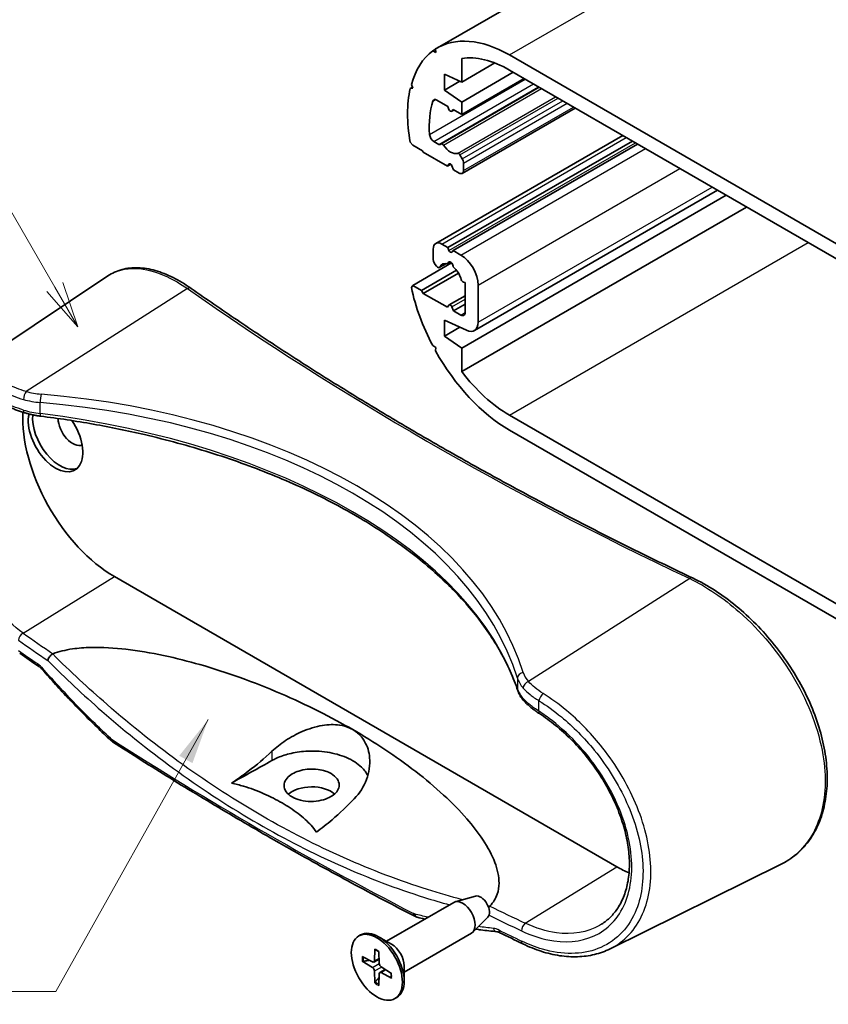
# Model space of a CAD drawing. Units: millimetres. Extents: x 0 to 2767, y 0 to 562.
# Drawn here: x 314 to 380, y 161 to 241 of the extents above; entities that cross this region are included whole.
import ezdxf

# ---------------------------------------------------------------- set-up
doc = ezdxf.new("R2010")
doc.units = ezdxf.units.MM
doc.header["$LTSCALE"] = 1.5
for name, color, linetype, lineweight in [('Symbol (ISO)', 7, 'Continuous', 18), ('Symbol (TK)', 100, 'Continuous', 18), ('Visible (ISO)', 7, 'Continuous', 35), ('Visible Narrow (ISO)', 7, 'Continuous', 25)]:
    doc.layers.add(name, color=color, linetype=linetype, lineweight=lineweight)
doc.styles.add('Note Text (TK)', font='txt')
doc.styles.add('Note Text (TK2)', font='txt')
doc.dimstyles.new('Default - Method 1b (TK)$7', dxfattribs={"dimscale": 1.5, "dimtxt": 2.5, "dimasz": 2.5, "dimexe": 1, "dimexo": 1.5, "dimgap": 1, "dimtad": 1, "dimtoh": 1, "dimrnd": 1e-08, "dimdsep": 46, "dimtxsty": 'Note Text (TK)', "dimcen": 0.09, "dimdle": 5, "dimclrd": 100, "dimclre": 100, "dimclrt": 7, "dimadec": 1, "dimazin": 1, "dimtfac": 1, "dimtmove": 0, "dimatfit": 3, "dimfxl": 1, "dimtolj": 1, "dimlwd": -1, "dimlwe": -1, "dimarcsym": 0})

# ---------------------------------------------------------------- blocks, each defined once
blk = doc.blocks.new('バルーン2')
at = {"layer": 'Symbol (TK)', "color": 100}
for p, q in [((225.931, 154.211), (221.146, 162.498)), ((227.181, 152.046), (226.364, 154.461)), ((225.498, 153.961), (227.181, 152.046)), ((225.931, 154.211), (227.181, 152.046))]:
    blk.add_line(p, q, dxfattribs=at)
at = {"layer": 'Symbol (TK)'}
blk.add_circle((219.646, 165.096), 3, dxfattribs=at)
at = {"layer": 'Symbol (TK)', "color": 7, "insert": (219.646, 165.079), "char_height": 2, "attachment_point": 5, "style": 'Note Text (TK2)'}
blk.add_mtext('2', dxfattribs=at)

msp = doc.modelspace()

# ---------------------------------------------------------------- linework, layer by layer
at = {"layer": 'Visible (ISO)'}
for p, q in [((348.3911, 238.8409), (431.8297, 287.0142)), ((348.0091, 238.5897), (348.2458, 238.7263)), ((348.2448, 238.7522), (348.2563, 238.4602)), ((348.2563, 238.4602), (348.0091, 238.5897)), ((350.377, 236.0544), (350.377, 237.9727)), ((395.2783, 214.5806), (354.2661, 238.259)), ((350.377, 236.0544), (353.0708, 237.6097)), ((348.9628, 235.4012), (348.9628, 236.7076)), ((348.9628, 236.7076), (350.377, 236.0544)), ((350.377, 234.4214), (354.5843, 236.8505)), ((350.377, 233.4008), (355.4681, 236.3402)), ((354.2661, 237.0342), (395.2783, 213.3558)), ((346.1752, 235.5178), (346.3557, 235.622)), ((346.388, 235.5405), (346.1752, 235.5178)), ((346.2619, 235.8591), (346.388, 235.5405)), ((348.6892, 230.9975), (356.7056, 235.6258)), ((348.9628, 235.4012), (350.2198, 236.127)), ((350.377, 234.4214), (348.9628, 235.4012)), ((348.3475, 234.5725), (349.2456, 234.054)), ((349.2456, 234.054), (349.3353, 233.8229)), ((350.377, 233.4008), (350.377, 234.4214)), ((350.4148, 228.5995), (359.6451, 233.9286)), ((349.5577, 233.6607), (349.7423, 233.7672)), ((349.5802, 233.6815), (349.6699, 233.809)), ((349.6699, 233.809), (350.377, 233.4008)), ((348.2506, 222.8767), (363.5191, 231.692)), ((346.1752, 231.155), (346.388, 230.8865)), ((346.388, 230.8865), (347.1658, 230.4374)), ((348.5153, 230.9647), (348.1017, 231.2035)), ((348.6892, 230.9975), (348.6153, 230.9548)), ((349.2456, 222.5414), (364.307, 231.2371)), ((349.6699, 222.2964), (364.7312, 230.9921)), ((347.1658, 230.4374), (347.2365, 230.315)), ((347.2365, 230.315), (349.2103, 229.1754)), ((350.4148, 229.7834), (350.2263, 230.1101)), ((349.2103, 229.1754), (349.3353, 229.3533)), ((349.2103, 229.1754), (349.493, 229.3387)), ((349.5802, 229.2119), (349.7052, 228.8897)), ((350.5184, 228.8284), (350.5184, 229.435)), ((349.7052, 228.8897), (350.1648, 228.6243)), ((350.377, 214.3356), (371.9791, 226.8076)), ((351.4098, 215.7698), (371.2535, 227.2265)), ((350.377, 212.4173), (373.6404, 225.8484)), ((349.2456, 222.5414), (348.7506, 222.8272)), ((348.0435, 222.4189), (348.0435, 221.5776)), ((349.3353, 222.3103), (349.2456, 222.5414)), ((349.6699, 222.2964), (349.5802, 222.1689)), ((350.3063, 221.929), (349.6699, 222.2964)), ((346.388, 219.4555), (349.5492, 221.2807)), ((348.3056, 221.0319), (348.4079, 220.9412)), ((348.5445, 220.9046), (349.1192, 221.2363)), ((349.2469, 221.207), (349.4813, 221.3423)), ((308.4969, 211.5752), (321.4729, 220.221)), ((347.0951, 219.0473), (349.9363, 220.6877)), ((347.2365, 218.8024), (350.0997, 220.4554)), ((346.388, 219.4555), (346.2619, 219.2826)), ((347.0951, 219.0473), (346.388, 219.4555)), ((350.5076, 219.729), (350.6598, 219.6882)), ((350.6598, 219.6882), (350.6598, 217.2342)), ((351.7205, 216.4564), (351.7205, 219.4795)), ((347.2365, 218.8024), (347.0951, 219.0473)), ((349.2103, 217.6628), (347.2365, 218.8024)), ((349.3577, 217.8615), (350.6598, 218.6133)), ((349.3353, 217.8407), (349.2103, 217.6628)), ((349.7052, 217.3771), (350.6598, 217.9282)), ((349.7052, 217.3771), (349.5802, 217.6993)), ((350.3063, 217.03), (349.7052, 217.3771)), ((348.9628, 215.3154), (348.9628, 216.6218)), ((348.9628, 216.6218), (350.7654, 215.7892)), ((348.9628, 215.3154), (350.2198, 216.0412)), ((350.377, 214.3356), (348.9628, 215.3154)), ((348.0091, 214.5345), (348.2563, 214.3786)), ((348.2563, 214.3786), (348.2448, 214.0999)), ((350.377, 212.4173), (350.377, 214.3356)), ((395.2783, 185.1867), (354.2661, 208.8651)), ((354.2661, 207.6403), (395.2783, 183.9619)), ((363.0342, 172.0003), (322.022, 195.6787)), ((362.4838, 165.2918), (376.4535, 172.2037)), ((351.5111, 169.5974), (349.8395, 169.1404)), ((344.2247, 165.9176), (349.7227, 169.0919)), ((352.5047, 167.8764), (351.2731, 166.6573)), ((341.9723, 166.3492), (342.1138, 166.4309)), ((345.6747, 163.4061), (351.1727, 166.5804)), ((344.6494, 165.6724), (343.5888, 166.2848)), ((343.2793, 165.2737), (343.2472, 164.321)), ((343.6154, 165.0796), (343.6475, 164.0899)), ((342.2503, 164.6796), (343.0914, 164.2311)), ((342.2503, 164.2915), (343.0914, 163.7689)), ((343.1984, 164.2223), (343.6354, 164.4623)), ((343.2793, 162.5093), (343.2472, 163.499)), ((343.6154, 162.3153), (343.6475, 163.2679)), ((343.6934, 163.3649), (344.1198, 163.6234)), ((344.6443, 163.2975), (343.8033, 163.8201)), ((344.6443, 162.9093), (343.8033, 163.3579)), ((345.6747, 163.8965), (345.6747, 162.6718)), ((344.9223, 161.2397), (345.0638, 161.3213))]:
    msp.add_line(p, q, dxfattribs=at)
for centre, major_axis, ratio, start_param, end_param in [((354.2661, 228.6651), (-5.875, 10.1758), 0.5773503, 5.4977871, 6.3083991), ((354.2661, 228.6651), (-5.875, 10.1758), 0.5773503, 0.0673267, 0.513906), ((354.2661, 228.6651), (-5.125, 8.8768), 0.5773503, 5.4977871, 6.0641725), ((354.2661, 228.6651), (5.875, -10.1758), 0.5773503, 3.6976116, 4.15637), ((354.2661, 228.6651), (-4.625, 8.0107), 0.5773503, 0.4896783, 0.8712178), ((348.3475, 234.1643), (-0.25, 0.433), 0.5773503, 5.4977871, 6.7728636), ((349.4577, 233.8339), (0.1, -0.1732), 0.5773503, 4.4505896, 6.5449847), ((348.1017, 231.6118), (-0.25, 0.433), 0.5773503, 0.8712178, 2.3561945), ((348.5153, 231.128), (0.1, -0.1732), 0.5773503, 5.4977871, 6.2831853), ((348.7892, 230.8243), (-0.1, 0.1732), 0.5773503, 4.841782, 6.2831853), ((349.4577, 231.4412), (0.675, -1.1691), 0.5773503, 4.841782, 6.1537923), ((350.1263, 230.0524), (-0.1, 0.1732), 0.5773503, 4.712389, 6.1537923), ((349.4577, 229.2009), (-0.1, 0.1732), 0.5773503, 4.4505896, 6.5449847), ((350.1648, 229.6391), (-0.25, 0.433), 0.5773503, 3.9269908, 4.712389), ((350.1648, 229.0325), (0.25, -0.433), 0.5773503, 5.4977871, 7.0685835), ((348.7506, 222.0107), (-0.5, 0.866), 0.5773503, 5.4977871, 7.0685835), ((349.4577, 222.3213), (0.1, -0.1732), 0.5773503, 4.4505896, 6.5449847), ((350.3063, 220.296), (-1, 1.7321), 0.5773503, 3.9269908, 5.4977871), ((348.3971, 221.3734), (0.25, -0.433), 0.5773503, 3.9269908, 5.2359878), ((349.4577, 220.0103), (-0.675, 1.1691), 0.5773503, 5.7204692, 6.6773911), ((349.4577, 221.1125), (-0.15, 0.2598), 0.5773503, 3.8156498, 7.1799245), ((348.4445, 221.0778), (0.1, -0.1732), 0.5773503, 5.2359878, 6.6773911), ((349.4577, 220.0103), (0.675, -1.1691), 0.5773503, 1.1765906, 2.1335125), ((350.471, 219.9078), (0.1, -0.1732), 0.5773503, 4.3181832, 5.7595865), ((354.2661, 217.2342), (5.875, -10.1758), 0.5773503, 4.198483, 4.6450622), ((349.4577, 217.6883), (-0.1, 0.1732), 0.5773503, 4.4505896, 6.5449847), ((350.3063, 217.4383), (0.25, -0.433), 0.5773503, 5.4977871, 7.0685835), ((350.6598, 217.0688), (0.75, -1.299), 0.5773503, 5.5974558, 7.0685835), ((354.2661, 217.2342), (5.875, -10.1758), 0.5773503, 4.6871752, 5.4977871), ((354.2661, 217.2342), (-5.125, 8.8768), 0.5773503, 1.7898091, 2.3561945), ((322.022, 204.3335), (-5.3, 9.1799), 0.5773503, 0.7339134, 2.3561945), ((317.2137, 207.1096), (1.575, -2.728), 0.5773503, 3.6943922, 8.0061281), ((317.5672, 207.3137), (1.575, -2.728), 0.5773503, 3.8131806, 6.1707091), ((318.6055, 207.9132), (0.8408, -1.4564), 0.5773503, 3.9355125, 6.2132682), ((553.2518, 291.0251), (-310.5447, 13.4232), 0.5476775, 0.7167193, 0.7245418), ((338.1194, 177.2116), (-2.2648, 0), 0.5773503, 3.7346255, 5.7084604), ((363.0342, 180.6551), (-5.3, 9.1799), 0.5773503, 2.3561945, 2.4902765), ((351.9326, 168.6934), (0.5025, -0.8704), 0.5773503, 0.1504057, 2.9911869), ((350.4477, 167.8361), (-0.725, 1.2557), 0.5773503, 3.1415927, 6.2831853), ((343.5888, 163.8761), (-1.475, 2.5548), 0.5773503, 3.1415927, 6.2831853), ((553.21, 290.8261), (-310.4894, 13.6013), 0.5472566, 0.8962997, 0.9041226), ((344.6494, 164.4885), (0.725, -1.2557), 0.5773503, 0.7853982, 2.3561945), ((343.0852, 164.4217), (0.1146, -0.1985), 0.5773503, 5.5358899, 7.0304808), ((343.8095, 164.0035), (0.1146, -0.1985), 0.5773503, 3.9650935, 5.4596844), ((343.0852, 163.5854), (-0.1146, 0.1985), 0.5773503, 3.9650935, 5.4596844), ((343.8095, 163.1673), (-0.1146, 0.1985), 0.5773503, 5.5358899, 7.0304808)]:
    msp.add_ellipse(centre, major_axis=major_axis, ratio=ratio, start_param=start_param, end_param=end_param, dxfattribs=at)
msp.add_ellipse((343.4473, 163.7945), major_axis=(1.475, -2.5548), ratio=0.5773503, dxfattribs=at)
for points, knots in [([(328.2862, 219.2052), (327.7928, 219.5519), (327.2986, 219.85), (326.3185, 220.34), (325.8326, 220.532), (324.8781, 220.8012), (324.4093, 220.8785), (323.7272, 220.9014), (323.5034, 220.8935), (323.065, 220.8456), (322.8504, 220.8057), (322.4331, 220.6935), (322.2305, 220.6211), (321.8399, 220.4446), (321.6521, 220.3404), (321.4729, 220.221)], [0, 0, 0, 0, 0.22338, 0.22338, 0.44676, 0.44676, 0.6701399, 0.6701399, 0.7818299, 0.7818299, 0.8935199, 0.8935199, 1.0052099, 1.0052099, 1.1168999, 1.1168999, 1.1168999, 1.1168999]), ([(369.2249, 195.5696), (367.7367, 196.2742), (366.2601, 196.9876), (363.3304, 198.4316), (361.8773, 199.1622), (358.9952, 200.6405), (357.5662, 201.3882), (354.7328, 202.9003), (353.3283, 203.6647), (350.5445, 205.21), (349.1652, 205.9909), (346.432, 207.5689), (345.0781, 208.366), (342.3965, 209.9762), (341.0686, 210.7892), (338.4395, 212.431), (337.1381, 213.2597), (334.5623, 214.9324), (333.2879, 215.7765), (330.7664, 217.4796), (329.5194, 218.3387), (328.2862, 219.2052)], [-0.09320242, -0.09320242, -0.09320242, -0.09320242, -0.07456193, -0.07456193, -0.05592145, -0.05592145, -0.03728097, -0.03728097, -0.01864048, -0.01864048, 0, 0, 0.01864048, 0.01864048, 0.03728097, 0.03728097, 0.05592145, 0.05592145, 0.07456193, 0.07456193, 0.09320242, 0.09320242, 0.09320242, 0.09320242]), ([(313.1822, 209.6365), (313.2656, 209.5952), (313.3526, 209.5544), (313.5335, 209.4735), (313.6275, 209.4334), (313.822, 209.3542), (313.9226, 209.3151), (314.1297, 209.2382), (314.2363, 209.2004), (314.4549, 209.1265), (314.5668, 209.0904), (314.6811, 209.0553)], [0, 0, 0, 0, 0.03702986, 0.03702986, 0.07405971, 0.07405971, 0.11108957, 0.11108957, 0.14811942, 0.14811942, 0.18514928, 0.18514928, 0.18514928, 0.18514928]), ([(314.6811, 209.0553), (314.7642, 209.0298), (314.8484, 209.0057), (315.0186, 208.9603), (315.1047, 208.9389), (315.2785, 208.899), (315.3662, 208.8805), (315.5431, 208.8463), (315.6322, 208.8306), (315.8116, 208.8021), (315.9019, 208.7893), (315.9926, 208.778)], [0.31037026, 0.31037026, 0.31037026, 0.31037026, 0.36821648, 0.36821648, 0.4260627, 0.4260627, 0.48390891, 0.48390891, 0.54175513, 0.54175513, 0.59960135, 0.59960135, 0.59960135, 0.59960135]), ([(354.945, 186.3882), (354.7681, 186.9161), (354.5628, 187.4422), (354.0959, 188.4889), (353.8342, 189.0096), (353.2551, 190.0436), (352.9377, 190.557), (352.248, 191.5745), (351.8758, 192.0786), (351.0776, 193.0757), (350.6517, 193.5686), (349.7475, 194.5414), (349.2693, 195.0213), (348.2623, 195.966), (347.7334, 196.4309), (346.6269, 197.3438), (346.0493, 197.7918), (344.8473, 198.6693), (344.2229, 199.0987), (342.9297, 199.9374), (342.2609, 200.3466), (340.8811, 201.1432), (340.1702, 201.5306), (338.709, 202.282), (337.9586, 202.6461), (336.4212, 203.3495), (335.6341, 203.6888), (334.026, 204.3415), (333.2051, 204.6549), (331.5323, 205.2543), (330.6805, 205.5405), (328.9491, 206.0845), (328.0695, 206.3424), (326.2858, 206.829), (325.3816, 207.0576), (323.0947, 207.5916), (321.6986, 207.8782), (318.87, 208.3811), (317.4375, 208.5976), (315.9926, 208.778)], [-0.5996013, -0.5996013, -0.5996013, -0.5996013, -0.5396412, -0.5396412, -0.4796811, -0.4796811, -0.4197209, -0.4197209, -0.3597608, -0.3597608, -0.2998007, -0.2998007, -0.2398405, -0.2398405, -0.1798804, -0.1798804, -0.1199203, -0.1199203, -0.0599601, -0.0599601, 0, 0, 0.0599601, 0.0599601, 0.1199203, 0.1199203, 0.1798804, 0.1798804, 0.2398405, 0.2398405, 0.2998007, 0.2998007, 0.3597608, 0.3597608, 0.4197209, 0.4197209, 0.5096611, 0.5096611, 0.5996013, 0.5996013, 0.5996013, 0.5996013]), ([(376.4535, 172.2037), (376.8921, 172.4207), (377.3019, 172.6876), (378.0478, 173.3111), (378.3843, 173.6671), (378.9788, 174.4606), (379.2362, 174.8987), (379.6663, 175.8479), (379.8378, 176.3601), (380.0895, 177.4458), (380.1686, 178.0201), (380.2313, 179.2149), (380.2142, 179.8359), (380.0845, 181.1077), (379.9714, 181.7587), (379.6528, 183.074), (379.447, 183.7385), (378.9487, 185.065), (378.656, 185.7268), (377.9916, 187.0323), (377.6197, 187.6758), (376.8067, 188.9291), (376.3654, 189.5387), (375.4254, 190.7088), (374.9264, 191.2691), (373.884, 192.3266), (373.3405, 192.8234), (372.2233, 193.7408), (371.6494, 194.1612), (370.4592, 194.9316), (369.8422, 195.2774), (369.2249, 195.5696)], [1.0161191, 1.0161191, 1.0161191, 1.0161191, 1.2240347, 1.2240347, 1.4305677, 1.4305677, 1.6384986, 1.6384986, 1.8493521, 1.8493521, 2.06298, 2.06298, 2.2785021, 2.2785021, 2.4951621, 2.4951621, 2.7126464, 2.7126464, 2.9309193, 2.9309193, 3.150066, 3.150066, 3.3700559, 3.3700559, 3.590824, 3.590824, 3.8121915, 3.8121915, 4.0339699, 4.0339699, 4.2661975, 4.2661975, 4.2661975, 4.2661975]), ([(316.9903, 189.3803), (317.2389, 189.4756), (317.5031, 189.5549), (318.011, 189.6797), (318.3293, 189.7396), (319.0589, 189.8441), (319.62, 189.8849), (320.9954, 189.9177), (322.0723, 189.8495), (323.9434, 189.635), (325.0016, 189.4566), (327.0695, 189.0189), (328.0796, 188.7604), (331.1669, 187.881), (333.436, 187.0641), (337.724, 185.2201), (339.7426, 184.1929), (341.4781, 183.1909)], [0.0907545, 0.0907545, 0.0907545, 0.0907545, 0.1709881, 0.1709881, 0.2536956, 0.2536956, 0.3945556, 0.3945556, 0.6664513, 0.6664513, 0.9700878, 0.9700878, 1.2737243, 1.2737243, 2.0100376, 2.0100376, 2.7463508, 2.7463508, 2.7463508, 2.7463508]), ([(316.5808, 188.8204), (316.5809, 188.8212), (316.581, 188.822), (316.5862, 188.8686), (316.5996, 188.9181), (316.6415, 189.0195), (316.6697, 189.0707), (316.7405, 189.1727), (316.7834, 189.2224), (316.8766, 189.3093), (316.926, 189.3458), (316.9755, 189.3734)], [-0.000318901, -0.000318901, -0.000318901, -0.000318901, 0, 0, 0.018155032, 0.018155032, 0.03628166, 0.03628166, 0.055784064, 0.055784064, 0.075190422, 0.075190422, 0.075190422, 0.075190422]), ([(316.1109, 188.1053), (316.0924, 188.1264), (316.0738, 188.1467), (316.0367, 188.1853), (316.0182, 188.2038), (315.9816, 188.2386), (315.9634, 188.255), (315.9275, 188.2858), (315.9099, 188.3001), (315.8755, 188.3266), (315.8587, 188.3388), (315.8424, 188.3498)], [0, 0, 0, 0, 0.01148853, 0.01148853, 0.022977061, 0.022977061, 0.034465591, 0.034465591, 0.045954122, 0.045954122, 0.057442652, 0.057442652, 0.057442652, 0.057442652]), ([(321.7251, 182.3121), (321.3387, 182.6721), (320.9546, 183.0375), (320.1911, 183.7789), (319.8117, 184.1549), (319.0578, 184.9173), (318.6833, 185.3037), (317.9394, 186.0868), (317.57, 186.4835), (316.8365, 187.2869), (316.4723, 187.6937), (316.1109, 188.1053)], [0, 0, 0, 0, 0.17750971, 0.17750971, 0.35501942, 0.35501942, 0.53252913, 0.53252913, 0.71003884, 0.71003884, 0.88754854, 0.88754854, 0.88754854, 0.88754854]), ([(354.945, 186.3882), (354.9661, 186.3253), (354.9902, 186.2632), (355.0443, 186.1409), (355.0742, 186.0807), (355.1395, 185.9624), (355.1749, 185.9043), (355.2507, 185.7904), (355.2911, 185.7345), (355.3767, 185.6251), (355.4219, 185.5716), (355.4694, 185.5192)], [-0.59960135, -0.59960135, -0.59960135, -0.59960135, -0.54175513, -0.54175513, -0.48390891, -0.48390891, -0.4260627, -0.4260627, -0.36821648, -0.36821648, -0.31037026, -0.31037026, -0.31037026, -0.31037026]), ([(355.4694, 185.5192), (355.5343, 185.4476), (355.6033, 185.3769), (355.749, 185.2368), (355.8258, 185.1675), (355.9866, 185.0301), (356.0706, 184.962), (356.2454, 184.8273), (356.3361, 184.7606), (356.5237, 184.6288), (356.6205, 184.5636), (356.72, 184.4994)], [0, 0, 0, 0, 0.03702986, 0.03702986, 0.07405971, 0.07405971, 0.11108957, 0.11108957, 0.14811942, 0.14811942, 0.18514928, 0.18514928, 0.18514928, 0.18514928]), ([(356.72, 184.4994), (357.1651, 184.2122), (357.6068, 183.8907), (358.4725, 183.1863), (358.8963, 182.8031), (359.7138, 181.985), (360.1073, 181.55), (360.8525, 180.6397), (361.2042, 180.1644), (361.8552, 179.1866), (362.1548, 178.6841), (362.6936, 177.6654), (362.933, 177.1493), (363.3454, 176.1171), (363.5187, 175.601), (363.7954, 174.5819), (363.899, 174.0788), (364.0352, 173.0979), (364.0678, 172.62), (364.0626, 171.6998), (364.0245, 171.2576), (363.8799, 170.4174), (363.7726, 170.0198), (363.4912, 169.2756), (363.3159, 168.9302), (362.9336, 168.3497), (362.7344, 168.1059), (362.2956, 167.6708), (362.056, 167.4795), (361.7977, 167.3152)], [0, 0, 0, 0, 0.181201, 0.181201, 0.3628766, 0.3628766, 0.544742, 0.544742, 0.726437, 0.726437, 0.9076445, 0.9076445, 1.0881142, 1.0881142, 1.2677687, 1.2677687, 1.4467303, 1.4467303, 1.6253925, 1.6253925, 1.8045423, 1.8045423, 1.9855358, 1.9855358, 2.1703682, 2.1703682, 2.3298157, 2.3298157, 2.4892633, 2.4892633, 2.4892633, 2.4892633]), ([(334.8799, 181.4208), (335.2164, 181.7349), (335.5936, 182.0295), (336.4232, 182.5761), (336.8772, 182.8243), (337.8872, 183.2642), (338.4483, 183.4406), (339.4826, 183.6107), (339.9548, 183.6247), (340.6971, 183.5129), (340.9786, 183.4322), (341.321, 183.2766), (341.4009, 183.2355), (341.4781, 183.1909)], [-1.5417814, -1.5417814, -1.5417814, -1.5417814, -1.39519237, -1.39519237, -1.24123369, -1.24123369, -1.06259794, -1.06259794, -0.907688, -0.907688, -0.80383314, -0.80383314, -0.77085064, -0.77085064, -0.77085064, -0.77085064]), ([(341.4781, 183.1909), (341.6202, 183.1089), (341.7531, 183.015), (342.105, 182.7142), (342.2958, 182.4827), (342.6805, 181.8243), (342.8154, 181.367), (342.9061, 180.3042), (342.8141, 179.6915), (342.3761, 178.5439), (342.0388, 178.0093), (341.5933, 177.5448)], [-0.77085064, -0.77085064, -0.77085064, -0.77085064, -0.71014427, -0.71014427, -0.59709351, -0.59709351, -0.42241691, -0.42241691, -0.20788214, -0.20788214, 0, 0, 0, 0]), ([(341.4781, 183.1909), (343.2136, 182.1889), (345.0009, 181.0188), (348.2316, 178.5218), (349.6753, 177.1951), (351.2514, 175.3822), (351.7181, 174.788), (352.5205, 173.5687), (352.8547, 172.9431), (353.2768, 171.8336), (353.4273, 171.1932), (353.4187, 170.3712), (353.3694, 170.0349), (353.2191, 169.596), (353.1296, 169.4039), (352.9379, 169.0966), (352.8141, 168.9363), (352.663, 168.7847)], [2.7463508, 2.7463508, 2.7463508, 2.7463508, 3.4826641, 3.4826641, 4.2189773, 4.2189773, 4.5226138, 4.5226138, 4.8262503, 4.8262503, 5.098146, 5.098146, 5.239006, 5.239006, 5.3217135, 5.3217135, 5.4019471, 5.4019471, 5.4019471, 5.4019471]), ([(321.8719, 182.1972), (321.8612, 182.2041), (321.8507, 182.2112), (321.83, 182.2257), (321.8199, 182.2331), (321.8, 182.2482), (321.7903, 182.2559), (321.7711, 182.2715), (321.7617, 182.2794), (321.7432, 182.2956), (321.7341, 182.3038), (321.7251, 182.3121)], [0, 0, 0, 0, 0.002340841, 0.002340841, 0.004681681, 0.004681681, 0.007022522, 0.007022522, 0.009363363, 0.009363363, 0.011704203, 0.011704203, 0.011704203, 0.011704203]), ([(321.8719, 182.1972), (323.4231, 181.195), (324.9936, 180.203), (328.1728, 178.2395), (329.7815, 177.2681), (333.036, 175.3465), (334.6819, 174.3963), (338.0101, 172.5174), (339.6924, 171.5887), (343.0926, 169.7535), (344.8104, 168.847), (346.5457, 167.9517)], [4.65628375, 4.65628375, 4.65628375, 4.65628375, 4.67872584, 4.67872584, 4.70116793, 4.70116793, 4.72361003, 4.72361003, 4.74605212, 4.74605212, 4.76849422, 4.76849422, 4.76849422, 4.76849422]), ([(331.5669, 178.8216), (332.0227, 179.115), (332.486, 179.4391), (333.6109, 180.2924), (334.2675, 180.8492), (334.8799, 181.4208)], [2.96843419, 2.96843419, 2.96843419, 2.96843419, 3.14425926, 3.14425926, 3.39977511, 3.39977511, 3.39977511, 3.39977511]), ([(334.8799, 180.6688), (334.9983, 180.7348), (335.1224, 180.7973), (335.567, 180.9991), (335.911, 181.1185), (336.7113, 181.3228), (337.1721, 181.3952), (338.2294, 181.4657), (338.8222, 181.4405), (339.9584, 181.2641), (340.4919, 181.1148), (341.4515, 180.7022), (341.8645, 180.4392), (342.4099, 179.9178), (342.5849, 179.6808), (342.7011, 179.4332)], [0.44479309, 0.44479309, 0.44479309, 0.44479309, 0.49347518, 0.49347518, 0.61214982, 0.61214982, 0.75402616, 0.75402616, 0.93098834, 0.93098834, 1.10777736, 1.10777736, 1.2904485, 1.2904485, 1.42317557, 1.42317557, 1.42317557, 1.42317557]), ([(339.7097, 179.5986), (339.92, 179.4772), (340.0865, 179.3322), (340.3125, 179.0121), (340.37, 178.84), (340.3673, 178.5136), (340.3212, 178.3623), (340.1553, 178.094), (340.0472, 177.9767), (339.7747, 177.7629), (339.6112, 177.6679), (339.2111, 177.4957), (338.9699, 177.4257), (338.4262, 177.3321), (338.1251, 177.3164), (337.5477, 177.3541), (337.276, 177.4037), (336.7797, 177.5601), (336.5596, 177.6656), (336.1908, 177.9263), (336.0497, 178.0809), (335.8788, 178.4148), (335.8509, 178.5906), (335.9111, 178.9287), (335.9916, 179.0881), (336.229, 179.3617), (336.3722, 179.4773), (336.7005, 179.6699), (336.8796, 179.7483), (337.2896, 179.8783), (337.5211, 179.9258), (338.0562, 179.9814), (338.3584, 179.9771), (338.8566, 179.9107), (339.0555, 179.8659), (339.4119, 179.7489), (339.5698, 179.6794), (339.7097, 179.5986)], [0, 0, 0, 0, 0.0891956, 0.0891956, 0.178313, 0.178313, 0.2561729, 0.2561729, 0.3235044, 0.3235044, 0.3915303, 0.3915303, 0.4710431, 0.4710431, 0.5606986, 0.5606986, 0.6457521, 0.6457521, 0.73096, 0.73096, 0.8202622, 0.8202622, 0.9095779, 0.9095779, 0.9932547, 0.9932547, 1.0651751, 1.0651751, 1.131306, 1.131306, 1.2040541, 1.2040541, 1.2939166, 1.2939166, 1.3578433, 1.3578433, 1.4172398, 1.4172398, 1.4172398, 1.4172398]), ([(338.5039, 174.8166), (338.3858, 175.0135), (338.2316, 175.2104), (337.7938, 175.7), (337.4239, 176.0308), (336.5991, 176.6563), (336.1443, 176.9511), (335.2641, 177.4593), (334.7534, 177.7219), (333.6699, 178.1981), (333.097, 178.4117), (332.249, 178.6644), (331.908, 178.7534), (331.5669, 178.8216)], [1.66305944, 1.66305944, 1.66305944, 1.66305944, 1.76264341, 1.76264341, 1.94937013, 1.94937013, 2.13609686, 2.13609686, 2.32282358, 2.32282358, 2.50955031, 2.50955031, 2.60913427, 2.60913427, 2.60913427, 2.60913427]), ([(341.5933, 177.5448), (341.0223, 176.9494), (340.41, 176.367), (339.361, 175.4698), (338.929, 175.1277), (338.5039, 174.8166)], [2.19475445, 2.19475445, 2.19475445, 2.19475445, 2.4502703, 2.4502703, 2.62609537, 2.62609537, 2.62609537, 2.62609537]), ([(346.7352, 167.8785), (346.7215, 167.882), (346.7081, 167.8859), (346.6816, 167.8942), (346.6686, 167.8986), (346.643, 167.908), (346.6304, 167.9129), (346.6055, 167.9232), (346.5933, 167.9286), (346.5692, 167.9398), (346.5574, 167.9457), (346.5457, 167.9517)], [0, 0, 0, 0, 0.002340841, 0.002340841, 0.004681681, 0.004681681, 0.007022522, 0.007022522, 0.009363363, 0.009363363, 0.011704203, 0.011704203, 0.011704203, 0.011704203]), ([(353.2333, 166.6926), (352.8028, 166.7369), (352.3714, 166.7882), (351.8007, 166.8652), (351.662, 166.8846), (351.5232, 166.9048)], [0, 0, 0, 0, 0.17750971, 0.17750971, 0.23450188, 0.23450188, 0.23450188, 0.23450188]), ([(353.4946, 166.6111), (353.4744, 166.621), (353.4545, 166.63), (353.4158, 166.6461), (353.397, 166.6532), (353.3605, 166.6656), (353.3428, 166.6709), (353.3089, 166.6798), (353.2926, 166.6834), (353.2617, 166.6891), (353.2471, 166.6912), (353.2333, 166.6926)], [0, 0, 0, 0, 0.01148853, 0.01148853, 0.022977061, 0.022977061, 0.034465591, 0.034465591, 0.045954122, 0.045954122, 0.057442652, 0.057442652, 0.057442652, 0.057442652]), ([(362.4838, 165.2918), (362.0847, 165.0944), (361.6601, 164.9414), (360.7731, 164.7273), (360.3106, 164.6662), (359.3601, 164.6351), (358.8721, 164.6652), (357.8817, 164.814), (357.3793, 164.9327), (356.3706, 165.2549), (355.8644, 165.4584), (355.3614, 165.7017)], [2.82633972, 2.82633972, 2.82633972, 2.82633972, 3.01455382, 3.01455382, 3.20276791, 3.20276791, 3.390982, 3.390982, 3.57919609, 3.57919609, 3.76741018, 3.76741018, 3.76741018, 3.76741018]), ([(343.3018, 165.2277), (343.3004, 165.2283), (343.299, 165.229), (343.2919, 165.2331), (343.2865, 165.2395), (343.2806, 165.2537), (343.2789, 165.264), (343.2793, 165.2737)], [0.0349902045, 0.0349902045, 0.0349902045, 0.0349902045, 0.0357569059, 0.0357569059, 0.0393543079, 0.0393543079, 0.0429845807, 0.0429845807, 0.0429845807, 0.0429845807]), ([(343.3018, 165.2277), (343.3234, 165.2189), (343.3452, 165.2093), (343.3891, 165.1885), (343.4112, 165.1772), (343.4555, 165.1532), (343.4777, 165.1404), (343.5223, 165.1131), (343.5446, 165.0988), (343.5834, 165.0724), (343.5999, 165.0608), (343.6164, 165.0488)], [6.13598897, 6.13598897, 6.13598897, 6.13598897, 6.19466278, 6.19466278, 6.2533366, 6.2533366, 6.31201041, 6.31201041, 6.37068423, 6.37068423, 6.41407955, 6.41407955, 6.41407955, 6.41407955]), ([(342.3496, 164.2756), (342.3399, 164.2738), (342.3289, 164.2729), (342.3073, 164.2732), (342.2932, 164.2752), (342.2709, 164.2811), (342.2589, 164.2862), (342.2503, 164.2915)], [0.032870253, 0.032870253, 0.032870253, 0.032870253, 0.035756906, 0.035756906, 0.039354308, 0.039354308, 0.042984581, 0.042984581, 0.042984581, 0.042984581]), ([(344.6182, 163.3137), (344.6203, 163.2934), (344.6221, 163.2734), (344.6255, 163.2266), (344.6268, 163.2), (344.6281, 163.1478), (344.6281, 163.1222), (344.6268, 163.0718), (344.6255, 163.047), (344.6216, 162.9986), (344.619, 162.9749), (344.6158, 162.9518)], [1.43990209, 1.43990209, 1.43990209, 1.43990209, 1.48329741, 1.48329741, 1.54197122, 1.54197122, 1.60064504, 1.60064504, 1.65931885, 1.65931885, 1.71799267, 1.71799267, 1.71799267, 1.71799267]), ([(343.2793, 162.5093), (343.2789, 162.5194), (343.2806, 162.5324), (343.2865, 162.5546), (343.2919, 162.5677), (343.3025, 162.5866), (343.3088, 162.5957), (343.3152, 162.6032)], [0.014340112, 0.014340112, 0.014340112, 0.014340112, 0.017970384, 0.017970384, 0.021567786, 0.021567786, 0.02445444, 0.02445444, 0.02445444, 0.02445444]), ([(344.6443, 162.9093), (344.6358, 162.9139), (344.6277, 162.9204), (344.6184, 162.9327), (344.6155, 162.9406), (344.6155, 162.9488), (344.6156, 162.9503), (344.6158, 162.9518)], [0.0143401117, 0.0143401117, 0.0143401117, 0.0143401117, 0.0179703845, 0.0179703845, 0.0215677865, 0.0215677865, 0.0223344879, 0.0223344879, 0.0223344879, 0.0223344879])]:
    msp.add_open_spline(points, degree=3, knots=knots, dxfattribs=at)
for points in [[(316.9755, 189.3734), (316.9802, 189.376), (316.9851, 189.3783), (316.9903, 189.3803)], [(331.5669, 178.8216), (332.6696, 179.4365), (333.7752, 180.0528), (334.8799, 180.6688)], [(352.663, 168.7847), (352.6598, 168.7815), (352.6562, 168.7784), (352.6524, 168.7753)], [(352.6524, 168.7753), (352.6231, 168.7524), (352.5949, 168.7244), (352.5687, 168.6922)], [(347.3507, 167.7224), (347.1455, 167.7729), (346.9404, 167.8249), (346.7352, 167.8785)]]:
    msp.add_open_spline(points, degree=3, dxfattribs=at)
for points, weights in [([(342.3496, 164.2756), (342.6116, 164.3251), (342.836, 164.3673)], [1.0028781703, 1.01621166952, 1.02362697902]), ([(343.6377, 162.9787), (343.489, 162.8054), (343.3152, 162.6032)], [1.02362697902, 1.01621166952, 1.0028781703])]:
    msp.add_rational_spline(points, weights, degree=2, dxfattribs=at)
at = {"layer": 'Visible Narrow (ISO)'}
for p, q in [((354.2661, 238.259), (437.7047, 286.4323)), ((347.7494, 231.7802), (355.5579, 236.2884)), ((348.1017, 231.2035), (356.2334, 235.8984)), ((348.5153, 230.9647), (356.647, 235.6596)), ((348.8755, 230.9039), (356.8798, 235.5252)), ((350.04, 230.2316), (358.0443, 234.8528)), ((350.2263, 230.1101), (358.2426, 234.7383)), ((348.0092, 234.4785), (348.2444, 234.6143)), ((350.4148, 229.7834), (358.6198, 234.5206)), ((350.5184, 229.435), (358.9734, 234.3165)), ((350.5184, 228.8284), (359.4987, 234.0132)), ((349.5802, 233.6815), (349.7355, 233.7712)), ((348.7506, 222.8272), (363.812, 231.5229)), ((349.3353, 222.3103), (364.5519, 231.0957)), ((350.3063, 221.929), (365.3676, 230.6247)), ((349.3353, 229.3533), (349.387, 229.3832)), ((351.7205, 219.4795), (368.1961, 228.9917)), ((351.7205, 216.4564), (370.8141, 227.4802)), ((354.2661, 208.8651), (378.6613, 222.9496)), ((348.5753, 220.94), (349.0938, 221.2394)), ((327.9803, 219.1931), (314.8092, 210.7918)), ((349.5802, 217.6993), (350.6598, 218.3226)), ((350.3063, 217.03), (350.6598, 217.2342)), ((315.9622, 208.9905), (315.9622, 209.8925)), ((314.5545, 191.0662), (322.022, 195.6787)), ((368.9924, 195.5147), (355.8214, 187.1134)), ((354.9277, 187.3957), (354.9277, 186.4937)), ((356.6744, 184.6962), (356.6744, 185.5538)), ((334.8799, 181.4208), (334.8799, 180.6688)), ((355.5667, 167.3878), (363.0342, 172.0003)), ((343.0914, 163.7689), (343.6471, 164.1005)), ((343.2472, 164.321), (343.633, 164.5359)), ((343.2472, 163.499), (343.8123, 163.8145)), ((343.8033, 163.3579), (344.1822, 163.5846))]:
    msp.add_line(p, q, dxfattribs=at)
for centre, major_axis, ratio, start_param, end_param in [((327.9988, 218.7961), (0.2875, 0.4091), 0.6257536, 0, 0.8913109), ((567.8657, 347.2884), (311.47, 14.9274), 0.6067281, 3.8047188, 3.9911237), ((314.8277, 210.3947), (0.1358, 0.4812), 0.3826276, 0.716504, 2.2374443), ((316.8674, 213.2855), (-4.4981, -0.2156), 0.6067281, 1.0666989, 1.3559299), ((316.8859, 212.8885), (4.9983, 0.2144), 0.6038768, 4.2114659, 4.500697), ((316.0546, 210.1762), (0.0418, 0.4982), 0.1678326, 0.6630276, 2.190604), ((306.9427, 180.4458), (48.8042, 2.3643), 0.6070189, 0.1563987, 1.3556014), ((306.9242, 180.8429), (-49.3045, -2.3629), 0.6067281, 3.2983199, 4.4975226), ((314.8277, 209.5334), (-0.1466, -0.478), 0.3672571, 5.3874865, 6.2831853), ((316.8859, 211.7216), (-4.9995, 0.132), 0.5589372, 1.1105208, 1.3997519), ((316.0546, 209.2742), (-0.062, -0.4961), 0.1394267, 5.33842, 6.2831853), ((306.9427, 182.4474), (-48.8187, 1.4412), 0.5566476, 3.3438206, 4.5430233), ((369.011, 195.1177), (0.214, 0.4519), 0.5239217, 0, 0.7928734), ((314.5668, 190.6653), (0.287, 0.4094), 0.6268481, 0.8732454, 2.4092877), ((553.7421, 313.8922), (311.0474, 9.7337), 0.5971033, 3.8148044, 3.8268045), ((553.7297, 314.2931), (-310.5473, -9.7342), 0.5971344, 0.6731796, 0.6853821), ((553.7421, 291.0069), (-311.0155, 13.4025), 0.5464299, 0.7154375, 0.7232569), ((316.1236, 188.7633), (-0.2812, -0.4134), 0.6272245, 5.5420344, 6.2831853), ((316.4867, 188.4352), (-0.3757, -0.3299), 0.3911048, 5.6735586, 6.2831853), ((355.4191, 187.4491), (-0.4773, -0.149), 0.7850261, 4.5096494, 6.0372258), ((359.8417, 188.088), (4.9983, 0.2144), 0.6038768, 3.3014943, 3.5907254), ((359.8232, 188.485), (-4.4981, -0.2156), 0.6067281, 0.1567272, 0.4459583), ((355.4191, 186.547), (-0.4741, -0.1589), 0.8136636, 6.0207263, 6.2831853), ((359.8417, 186.921), (-4.9995, 0.132), 0.5589372, 0.2005492, 0.4897803), ((355.8399, 186.7163), (0.3775, 0.3279), 0.7167612, 1.0555164, 2.5764567), ((355.8399, 185.855), (-0.3705, -0.3357), 0.73221, 5.7028554, 6.2831853), ((356.9911, 185.7772), (0.264, 0.4246), 0.4313762, 0.8615401, 2.3657752), ((356.9911, 184.9195), (-0.2711, -0.4201), 0.4171988, 5.5145137, 6.2831853), ((322.066, 182.678), (-0.3408, -0.3658), 0.4624402, 5.6228731, 6.2831853), ((322.1433, 182.6171), (-0.2713, -0.42), 0.6088172, 5.5274586, 6.2831853), ((553.7421, 302.1097), (-311.1017, 0), 0.5773503, 0.7292929, 0.8415034), ((553.7297, 314.2931), (-310.5473, -9.7342), 0.5971344, 0.8479838, 0.8601863), ((346.775, 168.396), (-0.2293, -0.4443), 0.5440664, 5.4712651, 6.2831853), ((346.8615, 168.3623), (-0.1263, -0.4838), 0.6604642, 5.3371554, 6.2831853), ((553.7421, 313.8922), (311.0474, 9.7337), 0.5971033, 3.9906777, 4.0018111), ((355.579, 166.9869), (0.2145, 0.4517), 0.5228023, 0.7761041, 2.3121464), ((353.2844, 167.19), (-0.0511, -0.4974), 0.6914395, 5.2413874, 6.2831853), ((353.7149, 167.0599), (-0.2203, -0.4489), 0.5232284, 5.4604907, 6.2831853), ((553.7421, 291.0069), (-311.0155, 13.4025), 0.5464299, 0.8946249, 0.9024443), ((355.579, 166.1518), (-0.2177, -0.4501), 0.5180914, 5.4573983, 6.2831853), ((343.4473, 163.7945), (-0.8547, 1.4804), 0.5773503, 5.3582813, 5.637293), ((343.4473, 163.7945), (0.8547, -1.4804), 0.5773503, 3.7874849, 4.0664967), ((343.4849, 163.8162), (-0.8117, 1.406), 0.5773503, 0.6683292, 0.9338295), ((343.4473, 163.7945), (-0.8547, 1.4804), 0.5773503, 3.7874849, 4.0664967), ((343.4473, 163.7945), (0.8547, -1.4804), 0.5773503, 5.3582813, 5.637293), ((343.4849, 163.8162), (-0.8117, 1.406), 0.5773503, 2.2077631, 2.4732635)]:
    msp.add_ellipse(centre, major_axis=major_axis, ratio=ratio, start_param=start_param, end_param=end_param, dxfattribs=at)
for points, knots in [([(321.473, 220.2208), (322.1277, 220.6561), (322.9009, 220.8655), (324.5431, 220.8142), (325.3991, 220.5905), (326.8425, 219.9214), (327.4101, 219.5909), (327.9803, 219.1931)], [-1.1168999, -1.1168999, -1.1168999, -1.1168999, -0.6694522, -0.6694522, -0.2574816, -0.2574816, 0, 0, 0, 0]), ([(313.0169, 210.7594), (313.2319, 210.6431), (313.4747, 210.5311), (314.0059, 210.3218), (314.2943, 210.2245), (314.599, 210.138)], [-0.18507165, -0.18507165, -0.18507165, -0.18507165, -0.09253583, -0.09253583, 0, 0, 0, 0]), ([(314.8092, 210.7918), (314.5267, 210.8739), (314.2585, 210.965), (313.7631, 211.158), (313.5359, 211.2599), (313.3339, 211.3646)], [0, 0, 0, 0, 0.09253583, 0.09253583, 0.18507165, 0.18507165, 0.18507165, 0.18507165]), ([(314.5545, 191.0662), (313.0461, 192.133), (311.5692, 193.8532), (309.4398, 197.5547), (308.6869, 199.4275), (307.8012, 202.9927), (307.6473, 204.6843), (307.9328, 207.4661), (308.3526, 208.571), (309.2463, 209.5479), (309.5183, 209.7579), (309.8169, 209.9133)], [0, 0, 0, 0, 0.7450866, 0.7450866, 1.3576174, 1.3576174, 1.9479149, 1.9479149, 2.519353, 2.519353, 2.7297068, 2.7297068, 2.7297068, 2.7297068]), ([(314.599, 209.2766), (314.2941, 209.3699), (314.0053, 209.4711), (313.4739, 209.6819), (313.2313, 209.7913), (313.0169, 209.9018)], [-0.18514928, -0.18514928, -0.18514928, -0.18514928, -0.09257464, -0.09257464, 0, 0, 0, 0]), ([(368.9924, 195.5147), (370.3632, 194.861), (371.7443, 193.9342), (374.7756, 191.271), (376.3506, 189.3638), (378.7181, 185.3041), (379.5269, 183.1626), (380.1659, 179.3361), (380.0954, 177.63), (379.2491, 174.8114), (378.5091, 173.6758), (377.1874, 172.6172), (376.8319, 172.3914), (376.4531, 172.2043)], [-4.2661975, -4.2661975, -4.2661975, -4.2661975, -3.7495006, -3.7495006, -3.0543996, -3.0543996, -2.3781227, -2.3781227, -1.7771197, -1.7771197, -1.2050139, -1.2050139, -1.0161191, -1.0161191, -1.0161191, -1.0161191]), ([(350.4504, 169.3075), (349.4925, 169.5587), (348.5356, 169.8353), (343.0164, 171.5782), (338.4955, 173.5882), (334.1043, 176.1235), (329.713, 178.6588), (325.4542, 181.7178), (319.8932, 186.5635), (318.4196, 187.9364), (316.9755, 189.3734)], [2.1361863, 2.1361863, 2.1361863, 2.1361863, 2.5279682, 2.5279682, 4.3998138, 4.3998138, 4.3998138, 6.2716533, 6.2716533, 6.9634751, 6.9634751, 6.9634751, 6.9634751]), ([(316.1048, 188.2489), (316.0462, 188.3155), (315.9859, 188.3769), (315.8641, 188.4869), (315.8026, 188.5356), (315.7411, 188.5773)], [0, 0, 0, 0, 0.028862743, 0.028862743, 0.057442652, 0.057442652, 0.057442652, 0.057442652]), ([(321.693, 182.4857), (320.7318, 183.3807), (319.7845, 184.3095), (317.9208, 186.2315), (317.0044, 187.2248), (316.1048, 188.2489)], [0, 0, 0, 0, 0.44377427, 0.44377427, 0.88754854, 0.88754854, 0.88754854, 0.88754854]), ([(316.5808, 188.8204), (318.0176, 187.3863), (319.4843, 186.016), (325.0576, 181.1471), (329.3407, 178.0679), (333.7598, 175.5165), (338.1789, 172.9652), (342.7312, 170.9432), (348.0117, 169.2818), (348.6933, 169.0803), (349.3756, 168.8915)], [-6.957324, -6.957324, -6.957324, -6.957324, -6.2716533, -6.2716533, -4.3998138, -4.3998138, -4.3998138, -2.5279682, -2.5279682, -2.2509823, -2.2509823, -2.2509823, -2.2509823]), ([(355.3953, 186.5843), (355.552, 186.4043), (355.7401, 186.2265), (356.1701, 185.8809), (356.4118, 185.7131), (356.6744, 185.5538)], [-0.18507165, -0.18507165, -0.18507165, -0.18507165, -0.09253583, -0.09253583, 0, 0, 0, 0]), ([(357.0241, 186.1401), (356.7792, 186.2934), (356.5529, 186.4534), (356.1486, 186.7797), (355.9708, 186.9462), (355.8214, 187.1134)], [0, 0, 0, 0, 0.09253583, 0.09253583, 0.18507165, 0.18507165, 0.18507165, 0.18507165]), ([(356.6744, 184.6962), (356.4126, 184.8606), (356.1708, 185.0308), (355.7405, 185.3753), (355.5521, 185.5496), (355.3953, 185.7229)], [-0.18514928, -0.18514928, -0.18514928, -0.18514928, -0.09257464, -0.09257464, 0, 0, 0, 0]), ([(362.4835, 165.2922), (363.6536, 165.8732), (364.579, 166.8581), (365.701, 169.4005), (365.917, 170.9372), (365.6321, 174.1731), (365.171, 175.856), (363.7399, 179.0507), (362.8016, 180.5653), (360.855, 182.9753), (359.914, 183.9331), (358.3057, 185.2732), (357.6683, 185.7368), (357.0241, 186.1401)], [-2.8263397, -2.8263397, -2.8263397, -2.8263397, -2.2427405, -2.2427405, -1.6753971, -1.6753971, -1.1391426, -1.1391426, -0.632857, -0.632857, -0.2434065, -0.2434065, 0, 0, 0, 0]), ([(356.6744, 185.5538), (357.2971, 185.1668), (357.9132, 184.722), (359.4682, 183.4357), (360.3783, 182.5162), (362.2611, 180.2018), (363.1691, 178.7468), (364.554, 175.6769), (365.0004, 174.0591), (365.2761, 170.9474), (365.0671, 169.469), (363.9089, 166.8593), (362.8447, 165.8297), (360.182, 164.8091), (358.6021, 164.793), (356.3986, 165.4338), (355.8283, 165.6547), (355.26, 165.9295)], [0, 0, 0, 0, 0.2434065, 0.2434065, 0.632857, 0.632857, 1.1391426, 1.1391426, 1.6753971, 1.6753971, 2.2427405, 2.2427405, 2.9028561, 2.9028561, 3.5463507, 3.5463507, 3.7674102, 3.7674102, 3.7674102, 3.7674102]), ([(355.26, 166.7646), (356.1506, 166.3417), (357.0449, 166.0643), (359.2752, 165.7518), (360.5521, 165.9665), (362.6531, 167.1775), (363.4565, 168.2006), (364.3205, 170.8153), (364.3765, 172.4057), (363.7017, 175.8488), (362.9282, 177.7063), (360.735, 181.1488), (359.3055, 182.7236), (357.4046, 184.2015), (357.041, 184.4597), (356.6744, 184.6962)], [-3.4212572, -3.4212572, -3.4212572, -3.4212572, -3.07486, -3.07486, -2.5206246, -2.5206246, -1.9469342, -1.9469342, -1.3713782, -1.3713782, -0.7642048, -0.7642048, -0.1437889, -0.1437889, 0, 0, 0, 0]), ([(321.7704, 182.4248), (321.7574, 182.4332), (321.7444, 182.4425), (321.7185, 182.4629), (321.7057, 182.4739), (321.693, 182.4857)], [0, 0, 0, 0, 0.005855799, 0.005855799, 0.011704203, 0.011704203, 0.011704203, 0.011704203]), ([(346.5285, 168.1469), (346.5143, 168.1507), (346.4999, 168.1553), (346.4709, 168.1666), (346.4564, 168.1733), (346.4418, 168.1808)], [0, 0, 0, 0, 0.005848402, 0.005848402, 0.011704203, 0.011704203, 0.011704203, 0.011704203]), ([(361.7976, 167.3153), (361.7431, 167.2806), (361.6878, 167.247), (360.6414, 166.6418), (359.4165, 166.432), (357.2779, 166.7235), (356.4204, 166.986), (355.5667, 167.3878)], [2.48926327, 2.48926327, 2.48926327, 2.48926327, 2.52062463, 2.52062463, 3.07486003, 3.07486003, 3.42125716, 3.42125716, 3.42125716, 3.42125716]), ([(353.3929, 166.8391), (353.3199, 166.8749), (353.2469, 166.9039), (353.1024, 166.9477), (353.031, 166.9624), (352.9617, 166.9695)], [0, 0, 0, 0, 0.02857947, 0.02857947, 0.057442652, 0.057442652, 0.057442652, 0.057442652])]:
    msp.add_open_spline(points, degree=3, knots=knots, dxfattribs=at)
for points in [[(352.6524, 168.7753), (352.6101, 168.7847), (352.5678, 168.7941), (352.5255, 168.8035)], [(347.6177, 167.8765), (347.2547, 167.9618), (346.8916, 168.052), (346.5285, 168.1469)], [(352.9617, 166.9695), (352.5538, 167.0117), (352.1451, 167.0603), (351.7357, 167.1152)]]:
    msp.add_open_spline(points, degree=3, dxfattribs=at)

# ---------------------------------------------------------------- block references
at = {"layer": 'Symbol (TK)', "xscale": 1.5, "yscale": 1.5, "zscale": 1.5}
msp.add_blockref('バルーン2', (-21.75, -12), dxfattribs=at)

# ---------------------------------------------------------------- leaders
at = {"layer": 'Symbol (ISO)', "color": 100, "annotation_type": 0, "has_hookline": 1, "hookline_direction": 1, "text_width": 17.4077}
msp.add_leader([(329.6848, 184.0275), (317.2273, 161.8209), (313.4773, 161.8209)], dimstyle='Default - Method 1b (TK)$7', override={"dimgap": 0, "dimtad": 1}, dxfattribs=at)

doc.saveas('drawing.dxf')
